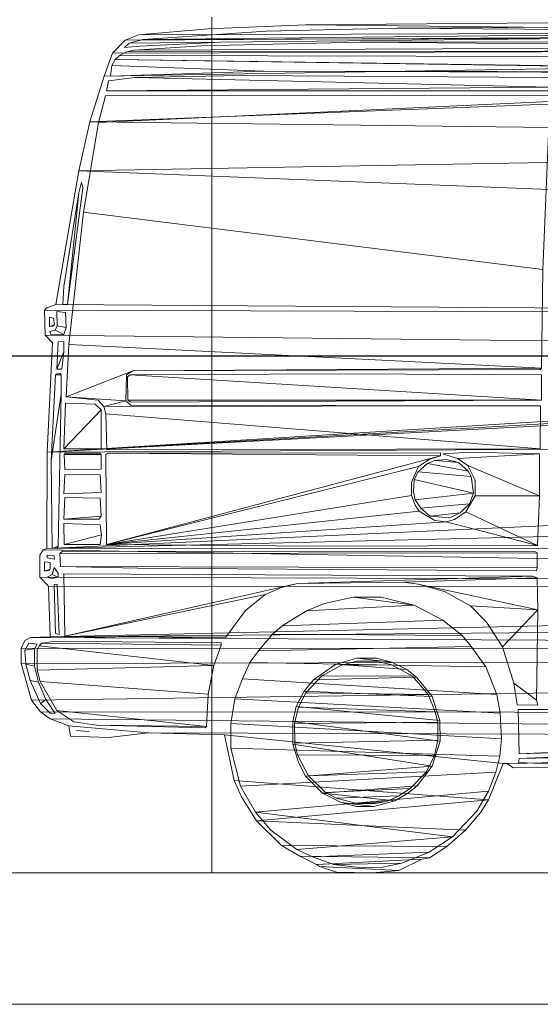
# Model space of a CAD drawing. Units: metres. Extents: x -9821 to 1495, y -249 to 1419.
# Drawn here: x -9099 to -9096, y -48 to -44 of the extents above; entities that cross this region are included whole.
import ezdxf

# ---------------------------------------------------------------- set-up
doc = ezdxf.new("R2010")
doc.units = ezdxf.units.M
doc.header["$LTSCALE"] = 0.25
doc.header["$MEASUREMENT"] = 0
doc.layers.get('0').update_dxf_attribs({"color": 5})
doc.layers.add('E-BUILDING', color=4, linetype='Continuous', lineweight=20)
doc.layers.add('S-HATCH', color=8, linetype='Continuous', lineweight=20)

# ---------------------------------------------------------------- blocks, each defined once
blk = doc.blocks.new('van side')
at = {"linetype": 'Continuous'}
for points in [[(-0.578, 0.8665), (-0.663, 0.8635), (-0.661, 0.9075), (-0.58, 0.9065)], [(-0.684, 0.7145), (-0.701, 0.7175), (-0.701, 0.7235), (-0.685, 0.7215)], [(-0.674, 0.5425), (-0.682, 0.5445), (-0.685, 0.6565), (-0.678, 0.6575)], [(-0.605, 0.3215), (-0.635, 0.3235)]]:
    blk.add_lwpolyline(points, close=True, dxfattribs=at)
mesh = blk.add_polyface(dxfattribs=at)
corners = [(1.448, 1.9155), (-0.112, 1.9325), (-0.493, 1.9095), (1.504, 1.9085), (-0.523, 1.8975), (1.652, 1.8745), (-0.552, 1.8675), (1.716, 1.8535), (-0.571, 1.8155), (1.84, 1.8055), (-0.604, 1.7115), (2.115, 1.6775), (2.143, 1.6485), (-0.629, 1.5995), (2.475, 1.4765), (2.815, 1.2705), (-0.681, 1.2945), (-0.707, 1.2815), (2.945, 1.1835), (-0.706, 1.2245), (-0.701, 0.9585), (2.991, 1.1685), (2.98, 1.1545), (3.422, 0.9815), (3.508, 0.9305), (-0.702, 0.7385), (3.578, 0.8415), (3.614, 0.7395), (3.618, 0.6595), (-0.71, 0.7355), (-0.718, 0.6735), (3.622, 0.6515), (-0.698, 0.6525), (3.658, 0.6345), (-0.694, 0.5375), (3.669, 0.5755), (3.666, 0.5125), (-0.739, 0.5355), (-0.76, 0.5105), (3.653, 0.4865), (-0.76, 0.4765), (3.625, 0.4535), (-0.737, 0.3925), (3.608, 0.3635), (-0.716, 0.3665), (3.604, 0.3045), (-0.694, 0.3505), (-0.47, 0.3185), (0.339, 0.2485), (-0.297, 0.3135), (0.877, 0.2565), (3.592, 0.2915), (1.139, 0.2595), (0.305, 0.1655), (-0.275, 0.2095), (-0.224, 0.1175), (0.253, 0.0965), (0.21, 0.0595), (-0.167, 0.0615), (0.171, 0.0335), (-0.125, 0.0375), (0.153, 0.0305), (-0.087, 0.0185), (0.101, 0.0045), (-0.08, 0.0135), (3.248, 0.2485), (3.179, 0.2565), (2.46, 0.2475), (2.124, 0.2375), (3.142, 0.2565), (3.137, 0.2515), (1.704, 0.2505), (3.127, 0.2175), (2.505, 0.2475), (3.111, 0.1765), (2.534, 0.1735), (3.093, 0.1455), (2.569, 0.1195), (3.059, 0.1005), (2.604, 0.0805), (2.999, 0.0475), (2.647, 0.0455), (2.955, 0.0225), (2.701, 0.0155), (2.898, 0.0095), (2.73, 0.0025), (0.347, 0.2485), (3.571, 0.2835), (-0.652, 0.3345), (2.999, 1.1805), (2.986, 1.1505), (3.667, 0.6225), (3.605, 0.7785), (3.552, 0.8865), (3.038, 1.1545), (2.982, 1.1635), (2.993, 1.1875), (2.221, 1.6145), (1.991, 1.7365), (1.074, 1.9335), (0.624, 1.9385), (-0.334, 1.9235), (-0.702, 1.2875), (-0.689, 1.2075), (-0.718, 0.7235), (-0.752, 0.5285), (-0.648, 0.3105), (-0.561, 0.3075), (-0.258, 0.1725), (-0.041, 0.0005), (0.041, -0.0005), (0.288, 0.1375), (0.362, 0.2385), (0.453, 0.2395), (2.452, 0.2185), (2.771, -0.0045), (2.879, -0.0035), (3.198, 0.2465)]
mesh.append_faces([[corners[k] for k in face] for face in [(1, 0, 99, 100), (63, 64, 109, 110), (65, 66, 117), (67, 68, 114), (84, 85, 115, 116), (50, 86, 112, 113), (47, 88, 106, 107), (18, 89, 96), (90, 23, 94)]], dxfattribs={"vtx0": -1})
mesh.append_faces([[corners[k] for k in face] for face in [(9, 10, 11, 98), (12, 13, 14, 97), (21, 20, 22, 95), (24, 25, 26, 93), (26, 25, 27, 92), (33, 34, 35, 91), (51, 52, 87), (53, 55, 56, 111)]], dxfattribs={"vtx0": -1, "vtx1": -1})
mesh.append_faces([[corners[k] for k in face] for face in [(22, 20, 23, 90), (70, 71, 73, 72)]], dxfattribs={"vtx0": -1, "vtx1": -1, "vtx2": -1})
mesh.append_faces([[corners[k] for k in face] for face in [(18, 20, 21, 89)]], dxfattribs={"vtx0": -1, "vtx1": -1, "vtx3": -1})
mesh.append_faces([[corners[k] for k in face] for face in [(0, 2, 4, 3), (3, 4, 6, 5), (5, 6, 8, 7), (7, 8, 10, 9), (11, 10, 13, 12), (14, 13, 16, 15), (15, 17, 19, 18), (23, 20, 25, 24), (27, 25, 29, 28), (28, 30, 32, 31), (31, 32, 34, 33), (35, 34, 37, 36), (36, 38, 40, 39), (39, 40, 42, 41), (41, 42, 44, 43), (43, 44, 46, 45), (48, 49, 54, 53), (45, 50, 52, 51), (56, 55, 58, 57), (57, 58, 60, 59), (59, 60, 62, 61), (61, 62, 64, 63), (68, 67, 73, 71), (69, 52, 71, 70), (52, 69, 66), (72, 73, 75, 74), (74, 75, 77, 76), (76, 77, 79, 78), (78, 79, 81, 80), (80, 81, 83, 82), (82, 83, 85, 84)]], dxfattribs={"vtx0": -1, "vtx2": -1})
mesh.append_faces([[corners[k] for k in face] for face in [(45, 46, 88, 47), (45, 47, 49, 48), (45, 48, 86, 50), (66, 65, 87, 52)]], dxfattribs={"vtx0": -1, "vtx2": -1, "vtx3": -1})
mesh.append_faces([[corners[k] for k in face] for face in [(0, 1, 101, 2), (15, 16, 102, 17), (18, 19, 103, 20), (28, 29, 104, 30), (36, 37, 105, 38), (53, 54, 108, 55)]], dxfattribs={"vtx0": -1, "vtx3": -1})
mesh = blk.add_polyface(dxfattribs=at)
corners = [(1.165, 1.9165), (0.096, 1.9245), (-0.483, 1.8985), (0.494, 1.9015), (-0.304, 1.8925), (-0.514, 1.8905), (1.519, 1.8935), (1.154, 1.8955), (1.597, 1.8765), (1.386, 1.8825), (1.71, 1.8425), (1.493, 1.8655), (1.844, 1.7905), (1.621, 1.8315), (1.867, 1.7225), (2.07, 1.6795), (1.451, 1.9025), (1.996, 1.7225), (0.602, 1.9275), (-0.202, 1.9175), (-0.525, 1.8805), (-0.49, 1.8835), (1.682, 1.8075), (1.99, 1.6525)]
mesh.append_faces([[corners[k] for k in face] for face in [(1, 0, 18), (4, 5, 20, 21), (15, 14, 23)]], dxfattribs={"vtx0": -1})
mesh.append_faces([[corners[k] for k in face] for face in [(12, 14, 15, 17)]], dxfattribs={"vtx0": -1, "vtx1": -1})
mesh.append_faces([[corners[k] for k in face] for face in [(0, 2, 3, 16)]], dxfattribs={"vtx0": -1, "vtx1": -1, "vtx2": -1})
mesh.append_faces([[corners[k] for k in face] for face in [(3, 2, 5, 4), (6, 7, 9, 8), (7, 6, 16, 3), (8, 9, 11, 10), (10, 11, 13, 12)]], dxfattribs={"vtx0": -1, "vtx2": -1})
mesh.append_faces([[corners[k] for k in face] for face in [(0, 1, 19, 2), (12, 13, 22, 14)]], dxfattribs={"vtx0": -1, "vtx3": -1})
mesh = blk.add_polyface(dxfattribs=at)
corners = [(0.654, 1.8235), (0.637, 1.8235), (1.253, 1.8825), (0.012, 1.8925), (-0.503, 1.8745), (1.388, 1.8735), (-0.52, 1.8705), (1.491, 1.8575), (-0.536, 1.8625), (1.621, 1.8225), (-0.546, 1.8535), (1.392, 1.8245), (1.483, 1.8185), (1.708, 1.7885), (1.589, 1.7965), (1.785, 1.7535), (1.633, 1.7765), (1.401, 1.7675), (1.92, 1.6855), (1.401, 1.7445), (1.596, 1.6555), (2.026, 1.6245), (1.765, 1.6475), (2.022, 1.5875), (2.216, 1.5115), (2.28, 1.4375), (2.345, 1.4355), (2.46, 1.3165), (2.679, 1.2245), (2.741, 1.1095), (2.796, 1.1475), (2.819, 1.1245), (-0.207, 1.8265), (-0.554, 1.8395), (2.818, 1.1305), (2.702, 1.2065), (2.035, 1.6155), (0.659, 1.8935), (-0.35, 1.8845), (-0.557, 1.8155), (0.65, 1.8195), (1.634, 1.7705), (1.408, 1.6595), (1.886, 1.6315), (2.057, 1.5705), (2.757, 1.1095)]
mesh.append_faces([[corners[k] for k in face] for face in [(0, 1, 40), (3, 2, 37), (31, 29, 45), (32, 33, 39)]], dxfattribs={"vtx0": -1})
mesh.append_faces([[corners[k] for k in face] for face in [(21, 23, 24, 36), (28, 29, 30, 35), (30, 29, 31, 34)]], dxfattribs={"vtx0": -1, "vtx1": -1})
mesh.append_faces([[corners[k] for k in face] for face in [(9, 10, 11, 12)]], dxfattribs={"vtx0": -1, "vtx1": -1, "vtx3": -1})
mesh.append_faces([[corners[k] for k in face] for face in [(1, 0, 11, 32), (2, 4, 6, 5), (5, 6, 8, 7), (7, 8, 10, 9), (9, 12, 14, 13), (13, 14, 16, 15), (15, 17, 19, 18), (18, 20, 22, 21), (24, 25, 27, 26), (26, 27, 29, 28)]], dxfattribs={"vtx0": -1, "vtx2": -1})
mesh.append_faces([[corners[k] for k in face] for face in [(11, 10, 33, 32)]], dxfattribs={"vtx0": -1, "vtx2": -1, "vtx3": -1})
mesh.append_faces([[corners[k] for k in face] for face in [(2, 3, 38, 4), (15, 16, 41, 17), (18, 19, 42, 20), (21, 22, 43, 23), (24, 23, 44, 25)]], dxfattribs={"vtx0": -1, "vtx3": -1})
mesh = blk.add_polyface(dxfattribs=at)
corners = [(0.447, 1.7905), (-0.501, 1.8125), (-0.566, 1.7815), (0.447, 1.8125), (-0.259, 1.8165), (-0.561, 1.8045), (0.447, 1.7815)]
mesh.append_faces([[corners[k] for k in face] for face in [(1, 0, 3, 4), (0, 2, 6)]], dxfattribs={"vtx0": -1})
mesh.append_faces([[corners[k] for k in face] for face in [(0, 1, 5, 2)]], dxfattribs={"vtx0": -1, "vtx3": -1})
mesh = blk.add_polyface(dxfattribs=at)
corners = [(0.445, 1.7575), (-0.584, 1.7095), (0.429, 1.3745), (-0.618, 1.5055), (0.426, 1.1495), (-0.652, 1.2035), (-0.506, 1.1435), (-0.658, 1.0845), (-0.522, 1.0755), (-0.572, 1.0625), (0.424, 1.0635), (0.423, 0.9655), (-0.567, 1.0455), (0.442, 1.7715), (-0.568, 1.7705), (-0.585, 1.0765), (-0.565, 0.9635), (-0.51, 1.0655), (-0.52, 1.1345), (0.423, 1.1465)]
mesh.append_faces([[corners[k] for k in face] for face in [(1, 0, 13, 14), (4, 6, 19), (11, 12, 16)]], dxfattribs={"vtx0": -1})
mesh.append_faces([[corners[k] for k in face] for face in [(6, 7, 8, 18), (8, 9, 10, 17)]], dxfattribs={"vtx0": -1, "vtx1": -1})
mesh.append_faces([[corners[k] for k in face] for face in [(0, 1, 3, 2), (2, 3, 5, 4), (10, 9, 12, 11)]], dxfattribs={"vtx0": -1, "vtx2": -1})
mesh.append_faces([[corners[k] for k in face] for face in [(4, 5, 7, 6)]], dxfattribs={"vtx0": -1, "vtx2": -1, "vtx3": -1})
mesh.append_faces([[corners[k] for k in face] for face in [(8, 7, 15, 9)]], dxfattribs={"vtx0": -1, "vtx3": -1})
mesh = blk.add_polyface(dxfattribs=at)
corners = [(-0.655, 1.2945), (-0.629, 1.5495), (-0.623, 1.5735), (-0.663, 1.3355), (-0.665, 1.2945), (-0.62, 1.5605)]
mesh.append_faces([[corners[k] for k in face] for face in [(0, 1, 3, 4), (1, 0, 5, 2)]], dxfattribs={"vtx0": -1})
mesh = blk.add_polyface(dxfattribs=at)
corners = [(-0.684, 1.2485), (-0.696, 1.2445), (-0.687, 1.2635), (-0.696, 1.2655), (-0.688, 1.2455)]
mesh.append_faces([[corners[k] for k in face] for face in [(0, 1, 4), (1, 0, 2, 3)]], dxfattribs={"vtx0": -1})
mesh = blk.add_polyface(dxfattribs=at)
corners = [(-0.658, 1.2425), (-0.678, 1.2465), (-0.663, 1.2265), (-0.683, 1.2365), (-0.659, 1.2765), (-0.679, 1.2785), (-0.695, 1.2335), (-0.692, 1.2255)]
mesh.append_faces([[corners[k] for k in face] for face in [(1, 0, 4, 5), (2, 3, 6, 7)]], dxfattribs={"vtx0": -1})
mesh.append_faces([[corners[k] for k in face] for face in [(0, 1, 3, 2)]], dxfattribs={"vtx0": -1, "vtx2": -1})
mesh = blk.add_polyface(dxfattribs=at)
corners = [(-0.663, 1.1875), (-0.679, 1.1475), (-0.663, 1.2105), (-0.676, 1.2095), (-0.668, 1.1475)]
mesh.append_faces([[corners[k] for k in face] for face in [(0, 1, 4), (1, 0, 2, 3)]], dxfattribs={"vtx0": -1})
mesh = blk.add_polyface(dxfattribs=at)
corners = [(-0.669, 1.1345), (-0.682, 1.1345), (-0.669, 1.0905), (-0.692, 0.9395), (-0.676, 0.7435), (-0.69, 0.7385), (-0.672, 1.1375), (-0.678, 1.1365), (-0.679, 0.7395)]
mesh.append_faces([[corners[k] for k in face] for face in [(1, 0, 6, 7), (4, 5, 8)]], dxfattribs={"vtx0": -1})
mesh.append_faces([[corners[k] for k in face] for face in [(0, 1, 3, 2), (2, 3, 5, 4)]], dxfattribs={"vtx0": -1, "vtx2": -1})
mesh = blk.add_polyface(dxfattribs=at)
corners = [(0.426, 1.0765), (-0.512, 1.1345), (-0.517, 1.0765), (0.426, 1.1345), (-0.035, 1.1365), (-0.518, 1.1295), (-0.51, 1.0725)]
mesh.append_faces([[corners[k] for k in face] for face in [(1, 0, 3, 4), (0, 2, 6)]], dxfattribs={"vtx0": -1})
mesh.append_faces([[corners[k] for k in face] for face in [(0, 1, 5, 2)]], dxfattribs={"vtx0": -1, "vtx3": -1})
mesh = blk.add_polyface(dxfattribs=at)
corners = [(-0.578, 1.0545), (-0.663, 0.9655), (-0.592, 1.0675), (-0.659, 1.0695), (-0.578, 0.9655)]
mesh.append_faces([[corners[k] for k in face] for face in [(0, 1, 4), (1, 0, 2, 3)]], dxfattribs={"vtx0": -1})
mesh = blk.add_polyface(dxfattribs=at)
corners = [(-0.578, 0.9525), (-0.662, 0.9525), (-0.581, 0.9555), (-0.659, 0.9555), (-0.661, 0.9185), (-0.578, 0.9195)]
mesh.append_faces([[corners[k] for k in face] for face in [(0, 1, 4, 5), (1, 0, 2, 3)]], dxfattribs={"vtx0": -1})
mesh = blk.add_polyface(dxfattribs=at)
corners = [(0.422, 0.9545), (0.235, 0.9435), (0.422, 0.8585), (0.258, 0.9275), (0.275, 0.8585), (0.417, 0.7455), (0.254, 0.8225), (0.209, 0.7995), (0.196, 0.9495), (-0.563, 0.9555), (-0.566, 0.7475), (0.146, 0.9255), (0.13, 0.8595), (0.147, 0.8235), (0.263, 0.9585), (0.201, 0.9545), (0.275, 0.8945), (0.228, 0.8045), (0.183, 0.8025), (0.138, 0.8375), (0.13, 0.8895), (0.17, 0.9415), (0.196, 0.9565), (-0.567, 0.9525), (-0.084, 0.7435)]
mesh.append_faces([[corners[k] for k in face] for face in [(1, 0, 14, 15), (9, 8, 22)]], dxfattribs={"vtx0": -1})
mesh.append_faces([[corners[k] for k in face] for face in [(5, 7, 10, 24), (8, 10, 11, 21), (11, 10, 12, 20), (12, 10, 13, 19), (13, 10, 7, 18)]], dxfattribs={"vtx0": -1, "vtx1": -1})
mesh.append_faces([[corners[k] for k in face] for face in [(0, 1, 3, 2), (2, 4, 6, 5)]], dxfattribs={"vtx0": -1, "vtx2": -1})
mesh.append_faces([[corners[k] for k in face] for face in [(2, 3, 16, 4), (5, 6, 17, 7), (8, 9, 23, 10)]], dxfattribs={"vtx0": -1, "vtx3": -1})
mesh = blk.add_polyface(dxfattribs=at)
corners = [(0.237, 0.9345), (0.183, 0.9395), (0.259, 0.9145), (0.166, 0.9325), (0.266, 0.9025), (0.145, 0.9135), (0.271, 0.8645), (0.136, 0.8955), (0.138, 0.8495), (0.262, 0.8405), (0.151, 0.8305), (0.241, 0.8195), (0.172, 0.8125), (0.209, 0.9415), (0.134, 0.8675), (0.217, 0.8085)]
mesh.append_faces([[corners[k] for k in face] for face in [(1, 0, 13), (11, 12, 15)]], dxfattribs={"vtx0": -1})
mesh.append_faces([[corners[k] for k in face] for face in [(0, 1, 3, 2), (2, 3, 5, 4), (4, 5, 7, 6), (6, 8, 10, 9), (9, 10, 12, 11)]], dxfattribs={"vtx0": -1, "vtx2": -1})
mesh.append_faces([[corners[k] for k in face] for face in [(6, 7, 14, 8)]], dxfattribs={"vtx0": -1, "vtx3": -1})
mesh = blk.add_polyface(dxfattribs=at)
corners = [(-0.578, 0.8125), (-0.663, 0.8055), (-0.58, 0.8535), (-0.661, 0.8545), (-0.583, 0.8055)]
mesh.append_faces([[corners[k] for k in face] for face in [(0, 1, 4), (1, 0, 2, 3)]], dxfattribs={"vtx0": -1})
mesh = blk.add_polyface(dxfattribs=at)
corners = [(-0.577, 0.7695), (-0.662, 0.7475), (-0.58, 0.7925), (-0.663, 0.7955), (-0.58, 0.7475)]
mesh.append_faces([[corners[k] for k in face] for face in [(0, 1, 4), (1, 0, 2, 3)]], dxfattribs={"vtx0": -1})
mesh = blk.add_polyface(dxfattribs=at)
corners = [(0.416, 0.7285), (-0.672, 0.7275), (0.416, 0.6945), (-0.671, 0.6975), (0.411, 0.7315), (-0.666, 0.7325), (-0.494, 0.6935), (0.415, 0.6875)]
mesh.append_faces([[corners[k] for k in face] for face in [(1, 0, 4, 5), (2, 3, 6, 7)]], dxfattribs={"vtx0": -1})
mesh.append_faces([[corners[k] for k in face] for face in [(0, 1, 3, 2)]], dxfattribs={"vtx0": -1, "vtx2": -1})
mesh = blk.add_polyface(dxfattribs=at)
corners = [(-0.694, 0.6915), (-0.707, 0.6865), (-0.694, 0.7065), (-0.707, 0.7085), (-0.696, 0.6885)]
mesh.append_faces([[corners[k] for k in face] for face in [(0, 1, 4), (1, 0, 2, 3)]], dxfattribs={"vtx0": -1})
mesh = blk.add_polyface(dxfattribs=at)
corners = [(-0.676, 0.6735), (-0.69, 0.6795), (-0.676, 0.6825), (-0.685, 0.6955), (-0.701, 0.6735), (-0.69, 0.6705)]
mesh.append_faces([[corners[k] for k in face] for face in [(0, 1, 4, 5), (1, 0, 2, 3)]], dxfattribs={"vtx0": -1})
mesh = blk.add_polyface(dxfattribs=at)
corners = [(0.406, 0.6755), (-0.13, 0.6585), (-0.661, 0.5385), (-0.204, 0.6335), (-0.294, 0.5365), (0.418, 0.5985), (0.145, 0.6575), (0.264, 0.6075), (0.337, 0.5145), (0.415, 0.3925), (0.363, 0.4315), (0.416, 0.6715), (0.112, 0.6615), (-0.663, 0.6805), (-0.523, 0.5345), (-0.249, 0.5975), (-0.167, 0.6495), (0.205, 0.6405), (0.301, 0.5705), (0.371, 0.3825), (0.418, 0.3815)]
mesh.append_faces([[corners[k] for k in face] for face in [(4, 2, 14), (9, 10, 19, 20)]], dxfattribs={"vtx0": -1})
mesh.append_faces([[corners[k] for k in face] for face in [(1, 2, 3, 16), (3, 2, 4, 15)]], dxfattribs={"vtx0": -1, "vtx1": -1})
mesh.append_faces([[corners[k] for k in face] for face in [(0, 1, 12, 11), (6, 5, 11, 12), (5, 8, 10, 9)]], dxfattribs={"vtx0": -1, "vtx2": -1})
mesh.append_faces([[corners[k] for k in face] for face in [(1, 0, 13, 2), (5, 6, 17, 7), (5, 7, 18, 8)]], dxfattribs={"vtx0": -1, "vtx3": -1})
mesh = blk.add_polyface(dxfattribs=at)
corners = [(0.136, 0.6095), (-0.003, 0.6275), (-0.11, 0.5965), (0.201, 0.5755), (-0.165, 0.5625), (0.245, 0.5405), (-0.187, 0.5435), (0.266, 0.5155), (-0.219, 0.5055), (0.299, 0.4685), (-0.239, 0.4785), (0.324, 0.4055), (-0.256, 0.4415), (0.332, 0.3635), (-0.273, 0.3955), (0.335, 0.3045), (-0.282, 0.3395), (0.331, 0.2655), (-0.282, 0.2835), (0.322, 0.2285), (-0.26, 0.1965), (0.305, 0.1855), (-0.226, 0.1375), (0.223, 0.0815), (-0.132, 0.0525), (0.17, 0.0465), (-0.096, 0.0355), (0.108, 0.0215), (-0.048, 0.0185), (0.06, 0.6275), (-0.069, 0.6135), (-0.191, 0.0965), (0.017, 0.0105), (0.064, 0.0125), (0.279, 0.1395)]
mesh.append_faces([[corners[k] for k in face] for face in [(1, 0, 29), (27, 28, 32, 33)]], dxfattribs={"vtx0": -1})
mesh.append_faces([[corners[k] for k in face] for face in [(21, 22, 23, 34)]], dxfattribs={"vtx0": -1, "vtx1": -1})
mesh.append_faces([[corners[k] for k in face] for face in [(0, 2, 4, 3), (3, 4, 6, 5), (5, 6, 8, 7), (7, 8, 10, 9), (9, 10, 12, 11), (11, 12, 14, 13), (13, 14, 16, 15), (15, 16, 18, 17), (17, 18, 20, 19), (19, 20, 22, 21), (23, 24, 26, 25), (25, 26, 28, 27)]], dxfattribs={"vtx0": -1, "vtx2": -1})
mesh.append_faces([[corners[k] for k in face] for face in [(0, 1, 30, 2), (23, 22, 31, 24)]], dxfattribs={"vtx0": -1, "vtx3": -1})
mesh = blk.add_polyface(dxfattribs=at)
corners = [(-0.73, 0.5095), (-0.752, 0.5065), (-0.73, 0.4705), (-0.75, 0.4745), (-0.721, 0.4335), (-0.74, 0.4375), (-0.704, 0.3945), (-0.716, 0.3855), (-0.724, 0.5205), (-0.743, 0.5225), (-0.694, 0.3635), (-0.683, 0.3625)]
mesh.append_faces([[corners[k] for k in face] for face in [(1, 0, 8, 9), (6, 7, 10, 11)]], dxfattribs={"vtx0": -1})
mesh.append_faces([[corners[k] for k in face] for face in [(0, 1, 3, 2), (2, 3, 5, 4), (4, 5, 7, 6)]], dxfattribs={"vtx0": -1, "vtx2": -1})
mesh = blk.add_polyface(dxfattribs=at)
corners = [(-0.304, 0.5185), (-0.713, 0.5225), (-0.321, 0.4715), (-0.719, 0.5165), (-0.724, 0.4615), (-0.334, 0.4065), (-0.717, 0.4355), (-0.338, 0.3325), (-0.679, 0.3695), (-0.588, 0.3355), (-0.304, 0.5235), (-0.681, 0.5275), (-0.724, 0.5065), (-0.64, 0.3435), (-0.341, 0.3295)]
mesh.append_faces([[corners[k] for k in face] for face in [(1, 0, 10, 11), (7, 9, 14)]], dxfattribs={"vtx0": -1})
mesh.append_faces([[corners[k] for k in face] for face in [(0, 1, 3, 2), (2, 4, 6, 5), (5, 6, 8, 7)]], dxfattribs={"vtx0": -1, "vtx2": -1})
mesh.append_faces([[corners[k] for k in face] for face in [(2, 3, 12, 4), (7, 8, 13, 9)]], dxfattribs={"vtx0": -1, "vtx3": -1})
mesh = blk.add_polyface(dxfattribs=at)
corners = [(0.085, 0.4795), (0.005, 0.4885), (0.119, 0.4625), (-0.043, 0.4745), (0.141, 0.4455), (-0.094, 0.4395), (0.177, 0.4015), (-0.115, 0.4135), (0.194, 0.3465), (-0.133, 0.3785), (0.195, 0.2995), (-0.141, 0.3445), (0.177, 0.2425), (-0.141, 0.2925), (-0.112, 0.2195), (0.143, 0.1975), (-0.073, 0.1805), (0.092, 0.1635), (0.044, 0.1505), (-0.031, 0.1595), (0.05, 0.4885), (-0.128, 0.2505), (0.005, 0.1505), (0.121, 0.1805)]
mesh.append_faces([[corners[k] for k in face] for face in [(1, 0, 20), (18, 19, 22)]], dxfattribs={"vtx0": -1})
mesh.append_faces([[corners[k] for k in face] for face in [(15, 16, 17, 23)]], dxfattribs={"vtx0": -1, "vtx1": -1})
mesh.append_faces([[corners[k] for k in face] for face in [(0, 1, 3, 2), (2, 3, 5, 4), (4, 5, 7, 6), (6, 7, 9, 8), (8, 9, 11, 10), (10, 11, 13, 12), (12, 14, 16, 15), (17, 16, 19, 18)]], dxfattribs={"vtx0": -1, "vtx2": -1})
mesh.append_faces([[corners[k] for k in face] for face in [(12, 13, 21, 14)]], dxfattribs={"vtx0": -1, "vtx3": -1})
mesh = blk.add_polyface(dxfattribs=at)
corners = [(0.085, 0.4735), (-0.03, 0.4725), (0.132, 0.4475), (-0.075, 0.4485), (0.168, 0.4055), (-0.111, 0.4095), (0.184, 0.3665), (-0.128, 0.3765), (0.19, 0.3425), (-0.137, 0.3395), (0.19, 0.3015), (-0.136, 0.2945), (0.182, 0.2665), (-0.13, 0.2685), (0.164, 0.2295), (-0.105, 0.2205), (0.127, 0.1915), (-0.066, 0.1825), (0.101, 0.1745), (-0.042, 0.1695), (0.073, 0.1615), (0.005, 0.1575), (0.05, 0.4815), (0.005, 0.4815), (0.047, 0.1575)]
mesh.append_faces([[corners[k] for k in face] for face in [(1, 0, 22, 23), (20, 21, 24)]], dxfattribs={"vtx0": -1})
mesh.append_faces([[corners[k] for k in face] for face in [(0, 1, 3, 2), (2, 3, 5, 4), (4, 5, 7, 6), (6, 7, 9, 8), (8, 9, 11, 10), (10, 11, 13, 12), (12, 13, 15, 14), (14, 15, 17, 16), (16, 17, 19, 18), (18, 19, 21, 20)]], dxfattribs={"vtx0": -1, "vtx2": -1})
mesh = blk.add_polyface(dxfattribs=at)
corners = [(1.649, 0.3655), (0.373, 0.3715), (2.436, 0.3645), (0.375, 0.2705), (2.444, 0.2525), (1.53, 0.2825), (2.443, 0.3615), (0.873, 0.2855), (1.033, 0.3725), (1.771, 0.2745), (2.288, 0.2475)]
mesh.append_faces([[corners[k] for k in face] for face in [(1, 0, 8), (4, 5, 9, 10)]], dxfattribs={"vtx0": -1})
mesh.append_faces([[corners[k] for k in face] for face in [(0, 1, 3, 2), (2, 3, 7, 6), (5, 4, 6, 7)]], dxfattribs={"vtx0": -1, "vtx2": -1})
mesh = blk.add_polyface(dxfattribs=at)
corners = [(0.909, 0.2705), (0.375, 0.2595), (0.907, 0.2745), (0.726, 0.2745), (0.374, 0.2505), (0.425, 0.2485)]
mesh.append_faces([[corners[k] for k in face] for face in [(0, 1, 4, 5), (1, 0, 2, 3)]], dxfattribs={"vtx0": -1})

msp = doc.modelspace()

# ---------------------------------------------------------------- linework, layer by layer
at = {"layer": 'DEFPOINTS', "color": 5, "linetype": 'Continuous'}
msp.add_line((-9222.591, -45.503), (-9060.0663, -45.503), dxfattribs=at)
at = {"layer": 'E-BUILDING', "color": 2}
msp.add_line((-9097.7287, -43.9593), (-9097.7287, -47.8593), dxfattribs=at)
at = {"layer": 'E-BUILDING'}
for p, q in [((-9088.3287, -47.8593), (-9124.5287, -47.8593)), ((-9088.3287, -48.4593), (-9124.5287, -48.4593))]:
    msp.add_line(p, q, dxfattribs=at)

# ---------------------------------------------------------------- block references
at = {"layer": 'S-HATCH', "color": 8, "linetype": 'Continuous', "xscale": 2, "yscale": 2, "zscale": 2}
msp.add_blockref('van side', (-9097.0779, -47.8583), dxfattribs=at)

doc.saveas('drawing.dxf')
